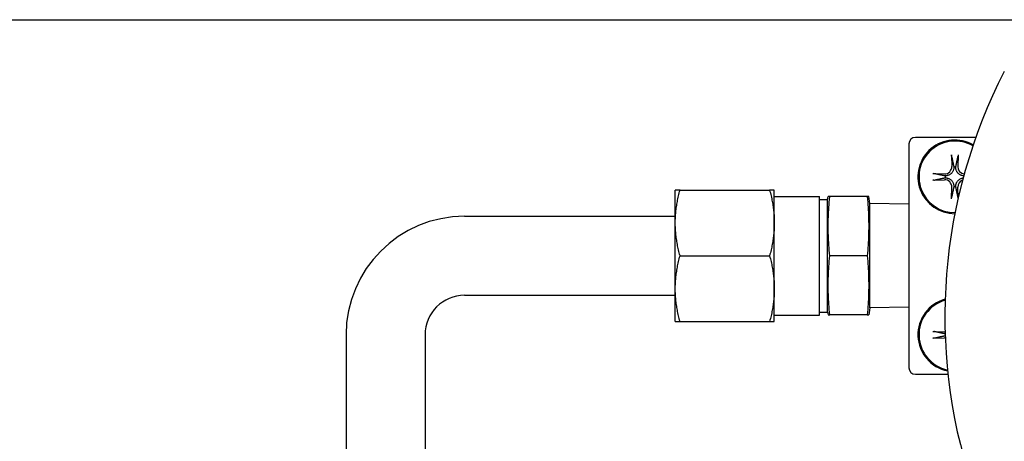
# Model space of a CAD drawing. Extents: x 446 to 766, y 72 to 257.
# Drawn here: x 612 to 617, y 240 to 242 of the extents above; entities that cross this region are included whole.
import ezdxf

# ---------------------------------------------------------------- set-up
doc = ezdxf.new("R2010")
doc.units = 0
doc.header["$LTSCALE"] = 0.25
doc.header["$MEASUREMENT"] = 0
doc.layers.add('0_OBJECT', color=232, linetype='CONTINUOUS')
doc.layers.add('BURNER', color=40, linetype='CONTINUOUS')

msp = doc.modelspace()

# ---------------------------------------------------------------- linework, layer by layer
at = {"layer": '0_OBJECT'}
msp.add_line((593.4458923, 241.5760848), (621.3328086, 241.5760848), dxfattribs=at)
at = {"layer": 'BURNER'}
for p, q in [((617.0091031, 241.0171676), (616.7222236, 241.0171676)), ((616.6912236, 240.9861676), (616.6912236, 239.9231676)), ((616.8933359, 240.934392), (616.8952609, 240.8786472)), ((616.9256113, 240.934392), (616.9236863, 240.8786472)), ((616.8047493, 240.8458053), (616.860494, 240.8438803)), ((616.8047493, 240.8135299), (616.860494, 240.8154549)), ((616.8933359, 240.7249433), (616.8952609, 240.780688)), ((616.9254704, 240.7290227), (616.9236863, 240.780688)), ((615.6055168, 240.7671676), (615.5829736, 240.7671676)), ((615.5829736, 240.6109176), (615.5829736, 240.7671676)), ((615.6055168, 240.7671676), (616.0304305, 240.7671676)), ((616.0529736, 240.7671676), (616.0304305, 240.7671676)), ((616.0529736, 240.6109176), (616.0529736, 240.7671676)), ((616.0529736, 240.7359176), (616.2680236, 240.7359176)), ((616.2680236, 240.1734176), (616.2680236, 240.7359176)), ((616.3060493, 240.7218551), (616.3084848, 240.7356676)), ((616.3161499, 240.7356676), (616.3084848, 240.7356676)), ((616.4939027, 240.7356676), (616.3161499, 240.7356676)), ((616.5007878, 240.7356676), (616.4939027, 240.7356676)), ((616.5060493, 240.7024476), (616.5007878, 240.7356676)), ((616.2680236, 240.7218551), (616.3060493, 240.7218551)), ((616.3060493, 240.1874801), (616.3060493, 240.7218551)), ((616.5060493, 240.2068876), (616.5060493, 240.7024476)), ((616.6912236, 240.6992154), (616.5060493, 240.7024476)), ((614.5829736, 240.6421676), (615.5829736, 240.6421676)), ((615.5829736, 240.2984176), (615.5829736, 240.6109176)), ((616.0529736, 240.2984176), (616.0529736, 240.6109176)), ((615.6055168, 240.4546676), (616.0304305, 240.4546676)), ((616.4939027, 240.4546676), (616.3161499, 240.4546676)), ((614.5829736, 240.2671676), (615.5829736, 240.2671676)), ((615.5829736, 240.1421676), (615.5829736, 240.2984176)), ((616.0529736, 240.1421676), (616.0529736, 240.2984176)), ((616.0529736, 240.1734176), (616.2680236, 240.1734176)), ((616.2680236, 240.1874801), (616.3060493, 240.1874801)), ((616.3060493, 240.1874801), (616.3084848, 240.1736676)), ((616.3084848, 240.1736676), (616.3161499, 240.1736676)), ((616.4939027, 240.1736676), (616.3161499, 240.1736676)), ((616.4939027, 240.1736676), (616.5007878, 240.1736676)), ((616.5060493, 240.2068876), (616.5007878, 240.1736676)), ((616.6912236, 240.2101198), (616.5060493, 240.2068876)), ((615.5829736, 240.1421676), (615.6055168, 240.1421676)), ((615.6055168, 240.1421676), (616.0304305, 240.1421676)), ((616.0304305, 240.1421676), (616.0529736, 240.1421676)), ((614.0204736, 240.0796676), (614.0204736, 236.0266676)), ((614.3954736, 240.0796676), (614.3954736, 236.0266676)), ((616.8047493, 240.0958053), (616.860494, 240.0938803)), ((616.8634838, 240.08415), (616.863163, 240.0841525)), ((616.863163, 240.0751828), (616.863785, 240.0751854)), ((616.8047493, 240.0635299), (616.860494, 240.0654549)), ((616.7222236, 239.8921676), (616.876879, 239.8921676))]:
    msp.add_line(p, q, dxfattribs=at)
at = {"layer": 'BURNER', "flags": 128}
for points in [[(616.8938437, 240.9286767), (616.893816, 240.928815), (616.8937881, 240.9289673), (616.8937602, 240.9291316), (616.8937326, 240.9293062), (616.8937057, 240.9294891), (616.8936798, 240.9296785), (616.8936551, 240.9298727), (616.8936309, 240.9300786), (616.8936066, 240.9303007), (616.8935823, 240.9305361), (616.8935585, 240.9307821), (616.8935353, 240.9310358), (616.8935129, 240.9312944), (616.8934918, 240.9315551), (616.893472, 240.9318151), (616.8934537, 240.932075), (616.8934359, 240.9323476), (616.8934186, 240.9326315), (616.8934021, 240.9329236), (616.8933864, 240.9332206), (616.8933718, 240.9335192), (616.8933584, 240.9338162), (616.8933464, 240.9341082), (616.8933359, 240.934392)], [(616.8938437, 240.9286743), (616.8944622, 240.9257813), (616.8950597, 240.9229866), (616.8956372, 240.9202851), (616.8961957, 240.9176724), (616.8967361, 240.915144), (616.8972593, 240.912696), (616.897766, 240.9103245), (616.8982571, 240.9080261), (616.8987333, 240.9057973), (616.8991952, 240.9036351), (616.8996434, 240.9015365), (616.9000786, 240.8994987), (616.9005013, 240.8975192), (616.900912, 240.8955953), (616.9013113, 240.8937248), (616.9016996, 240.8919056), (616.9020773, 240.8901354), (616.9024449, 240.8884123), (616.9028028, 240.8867345), (616.9031513, 240.8851001), (616.9034908, 240.8835075), (616.9038217, 240.8819551), (616.9041443, 240.8804413), (616.9044588, 240.8789648)], [(616.9144884, 240.8789648), (616.914803, 240.8804413), (616.9151255, 240.8819551), (616.9154564, 240.8835075), (616.915796, 240.8851001), (616.9161445, 240.8867345), (616.9165024, 240.8884123), (616.91687, 240.8901354), (616.9172477, 240.8919056), (616.917636, 240.8937248), (616.9180352, 240.8955953), (616.918446, 240.8975192), (616.9188686, 240.8994987), (616.9193038, 240.9015365), (616.9197521, 240.9036351), (616.9202139, 240.9057973), (616.9206901, 240.9080261), (616.9211812, 240.9103245), (616.921688, 240.912696), (616.9222111, 240.915144), (616.9227515, 240.9176724), (616.92331, 240.9202851), (616.9238875, 240.9229866), (616.924485, 240.9257813), (616.9251036, 240.9286743)], [(616.9256113, 240.934392), (616.9256008, 240.9341082), (616.9255888, 240.9338162), (616.9255754, 240.9335192), (616.9255608, 240.9332206), (616.9255452, 240.9329236), (616.9255286, 240.9326315), (616.9255114, 240.9323476), (616.9254936, 240.932075), (616.9254752, 240.9318151), (616.9254555, 240.9315551), (616.9254343, 240.9312944), (616.925412, 240.9310358), (616.9253888, 240.9307821), (616.9253649, 240.9305361), (616.9253407, 240.9303007), (616.9253163, 240.9300786), (616.9252921, 240.9298727), (616.9252674, 240.9296785), (616.9252415, 240.9294891), (616.9252146, 240.9293062), (616.9251871, 240.9291316), (616.9251592, 240.9289673), (616.9251312, 240.928815), (616.9251036, 240.9286767)], [(616.9049888, 240.8759783), (616.9049362, 240.8733203), (616.9047164, 240.8706422), (616.904328, 240.8679612), (616.9037695, 240.8652946), (616.9030396, 240.8626596), (616.9021381, 240.8600728), (616.9010676, 240.8575454), (616.8998268, 240.8550848), (616.8984144, 240.8526988), (616.8968252, 240.8503936), (616.8950509, 240.8481772), (616.893083, 240.8460582), (616.890964, 240.8440903), (616.8887476, 240.842316), (616.8864424, 240.8407268), (616.8840564, 240.8393144), (616.8815959, 240.8380737), (616.8790684, 240.8370031), (616.8764817, 240.8361016), (616.8738466, 240.8353717), (616.87118, 240.8348132), (616.868499, 240.8344248), (616.8658209, 240.834205), (616.863163, 240.8341525)], [(616.9044588, 240.8789648), (616.9044853, 240.8788398), (616.9045113, 240.8787147), (616.904537, 240.8785898), (616.9045623, 240.8784649), (616.9045872, 240.87834), (616.9046117, 240.8782152), (616.9046359, 240.8780904), (616.9046596, 240.8779657), (616.904683, 240.877841), (616.904706, 240.8777164), (616.9047286, 240.8775918), (616.9047509, 240.8774673), (616.9047728, 240.8773429), (616.9047943, 240.8772185), (616.9048154, 240.8770942), (616.9048361, 240.8769699), (616.9048565, 240.8768457), (616.9048765, 240.8767216), (616.9048961, 240.8765975), (616.9049154, 240.8764735), (616.9049343, 240.8763496), (616.9049528, 240.8762258), (616.904971, 240.876102), (616.9049888, 240.8759783)], [(616.9139585, 240.8759783), (616.9139763, 240.876102), (616.9139944, 240.8762258), (616.9140129, 240.8763496), (616.9140318, 240.8764735), (616.9140511, 240.8765975), (616.9140707, 240.8767216), (616.9140907, 240.8768457), (616.9141111, 240.8769699), (616.9141319, 240.8770942), (616.914153, 240.8772185), (616.9141745, 240.8773429), (616.9141964, 240.8774673), (616.9142186, 240.8775918), (616.9142412, 240.8777164), (616.9142642, 240.877841), (616.9142876, 240.8779657), (616.9143114, 240.8780904), (616.9143355, 240.8782152), (616.91436, 240.87834), (616.914385, 240.8784649), (616.9144102, 240.8785898), (616.9144359, 240.8787147), (616.914462, 240.8788398), (616.9144884, 240.8789648)], [(616.9517709, 240.8342954), (616.9492576, 240.8345763), (616.9467484, 240.8350059), (616.9442576, 240.8355854), (616.9417994, 240.8363158), (616.9393868, 240.8371963), (616.9370276, 240.8382253), (616.9347281, 240.8394039), (616.9324944, 240.8407334), (616.9303318, 240.8422183), (616.9282467, 240.8438653), (616.9262462, 240.8456814), (616.9243635, 240.8476451), (616.9226509, 240.8496979), (616.9211033, 240.8518309), (616.9197136, 240.8540373), (616.918476, 240.8563117), (616.9173884, 240.8586482), (616.9164497, 240.8610406), (616.91566, 240.8634822), (616.9150214, 240.8659619), (616.9145332, 240.8684656), (616.914194, 240.870979), (616.9140028, 240.873488), (616.9139585, 240.8759783)], [(616.8047493, 240.8458053), (616.8050331, 240.8457948), (616.8053251, 240.8457828), (616.805622, 240.8457694), (616.8059206, 240.8457548), (616.8062176, 240.8457392), (616.8065097, 240.8457226), (616.8067937, 240.8457054), (616.8070662, 240.8456876), (616.8073261, 240.8456692), (616.8075861, 240.8456495), (616.8078469, 240.8456283), (616.8081055, 240.845606), (616.8083592, 240.8455827), (616.8086051, 240.8455589), (616.8088405, 240.8455346), (616.8090626, 240.8455103), (616.8092686, 240.8454861), (616.8094627, 240.8454614), (616.8096521, 240.8454355), (616.8098351, 240.8454086), (616.8100096, 240.8453811), (616.810174, 240.8453531), (616.8103262, 240.8453252), (616.8104645, 240.8452976)], [(616.8601764, 240.8346824), (616.8586999, 240.834997), (616.8571861, 240.8353195), (616.8556337, 240.8356504), (616.8540411, 240.8359899), (616.8524068, 240.8363385), (616.8507289, 240.8366963), (616.8490059, 240.8370639), (616.8472357, 240.8374417), (616.8454164, 240.8378299), (616.8435459, 240.8382292), (616.8416221, 240.8386399), (616.8396425, 240.8390626), (616.8376047, 240.8394978), (616.8355061, 240.8399461), (616.8333439, 240.8404079), (616.8311152, 240.8408841), (616.8288167, 240.8413752), (616.8264453, 240.841882), (616.8239972, 240.8424051), (616.8214689, 240.8429455), (616.8188561, 240.843504), (616.8161547, 240.8440815), (616.8133599, 240.844679), (616.8104669, 240.8452976)], [(616.8104669, 240.8140376), (616.8133599, 240.8146562), (616.8161547, 240.8152537), (616.8188561, 240.8158312), (616.8214689, 240.8163897), (616.8239972, 240.8169301), (616.8264453, 240.8174533), (616.8288167, 240.81796), (616.8311152, 240.8184511), (616.8333439, 240.8189273), (616.8355061, 240.8193892), (616.8376047, 240.8198374), (616.8396425, 240.8202726), (616.8416221, 240.8206953), (616.8435459, 240.821106), (616.8454164, 240.8215053), (616.8472357, 240.8218936), (616.8490059, 240.8222713), (616.8507289, 240.8226389), (616.8524068, 240.8229968), (616.8540411, 240.8233453), (616.8556337, 240.8236848), (616.8571861, 240.8240157), (616.8586999, 240.8243383), (616.8601764, 240.8246528)], [(616.863163, 240.8341525), (616.8630393, 240.8341703), (616.8629155, 240.8341884), (616.8627916, 240.8342069), (616.8626677, 240.8342258), (616.8625437, 240.8342451), (616.8624197, 240.8342647), (616.8622955, 240.8342847), (616.8621713, 240.8343051), (616.8620471, 240.8343258), (616.8619227, 240.834347), (616.8617984, 240.8343685), (616.8616739, 240.8343903), (616.8615494, 240.8344126), (616.8614249, 240.8344352), (616.8613002, 240.8344582), (616.8611756, 240.8344816), (616.8610508, 240.8345054), (616.8609261, 240.8345295), (616.8608012, 240.834554), (616.8606764, 240.8345789), (616.8605515, 240.8346042), (616.8604265, 240.8346299), (616.8603015, 240.834656), (616.8601764, 240.8346824)], [(616.8601764, 240.8246528), (616.8603015, 240.8246792), (616.8604265, 240.8247053), (616.8605515, 240.824731), (616.8606764, 240.8247563), (616.8608012, 240.8247812), (616.8609261, 240.8248057), (616.8610508, 240.8248299), (616.8611756, 240.8248536), (616.8613002, 240.824877), (616.8614249, 240.8249), (616.8615494, 240.8249226), (616.8616739, 240.8249449), (616.8617984, 240.8249668), (616.8619227, 240.8249882), (616.8620471, 240.8250094), (616.8621713, 240.8250301), (616.8622955, 240.8250505), (616.8624196, 240.8250705), (616.8625437, 240.8250901), (616.8626677, 240.8251094), (616.8627916, 240.8251283), (616.8629155, 240.8251468), (616.8630393, 240.825165), (616.863163, 240.8251828)], [(616.863163, 240.8251828), (616.8658209, 240.8251302), (616.868499, 240.8249104), (616.87118, 240.824522), (616.8738466, 240.8239635), (616.8764817, 240.8232336), (616.8790684, 240.8223321), (616.8815959, 240.8212615), (616.8840564, 240.8200208), (616.8864424, 240.8186084), (616.8887476, 240.8170192), (616.890964, 240.8152449), (616.893083, 240.813277), (616.8950509, 240.811158), (616.8968252, 240.8089416), (616.8984144, 240.8066364), (616.8998268, 240.8042504), (616.9010676, 240.8017899), (616.9021381, 240.7992624), (616.9030396, 240.7966757), (616.9037695, 240.7940406), (616.904328, 240.791374), (616.9047164, 240.788693), (616.9049362, 240.7860149), (616.9049888, 240.7833569)], [(616.9139585, 240.7833569), (616.9139979, 240.7857403), (616.9141719, 240.7881413), (616.9144813, 240.7905475), (616.9149273, 240.7929464), (616.9155107, 240.7953255), (616.9162327, 240.7976725), (616.9170918, 240.7999764), (616.918087, 240.8022308), (616.9192194, 240.8044303), (616.9204901, 240.8065693), (616.9219028, 240.8086435), (616.9234636, 240.8106472), (616.9251787, 240.812574), (616.9270384, 240.8144034), (616.9289849, 240.8160795), (616.9310066, 240.817603), (616.9330974, 240.8189799), (616.9352519, 240.820216), (616.9374655, 240.8213142), (616.9397328, 240.8222755), (616.9420481, 240.8231009), (616.9444042, 240.8237883), (616.9467895, 240.8243375), (616.9491914, 240.8247495)], [(616.8104645, 240.8140377), (616.8103262, 240.81401), (616.810174, 240.8139821), (616.8100096, 240.8139542), (616.8098351, 240.8139266), (616.8096521, 240.8138997), (616.8094627, 240.8138738), (616.8092686, 240.8138491), (616.8090626, 240.8138249), (616.8088405, 240.8138006), (616.8086051, 240.8137763), (616.8083592, 240.8137525), (616.8081055, 240.8137292), (616.8078469, 240.8137069), (616.8075861, 240.8136857), (616.8073261, 240.813666), (616.8070662, 240.8136477), (616.8067937, 240.8136299), (616.8065097, 240.8136126), (616.8062176, 240.8135961), (616.8059206, 240.8135804), (616.805622, 240.8135658), (616.8053251, 240.8135524), (616.8050331, 240.8135404), (616.8047493, 240.8135299)], [(616.9044588, 240.7803704), (616.9041443, 240.7788939), (616.9038217, 240.7773801), (616.9034908, 240.7758277), (616.9031513, 240.7742351), (616.9028028, 240.7726008), (616.9024449, 240.7709229), (616.9020773, 240.7691999), (616.9016996, 240.7674297), (616.9013113, 240.7656104), (616.900912, 240.7637399), (616.9005013, 240.7618161), (616.9000786, 240.7598365), (616.8996434, 240.7577987), (616.8991952, 240.7557001), (616.8987333, 240.7535379), (616.8982571, 240.7513091), (616.897766, 240.7490107), (616.8972593, 240.7466393), (616.8967361, 240.7441912), (616.8961957, 240.7416629), (616.8956372, 240.7390501), (616.8950597, 240.7363486), (616.8944622, 240.7335539), (616.8938437, 240.7306609)], [(616.9049888, 240.7833569), (616.904971, 240.7832332), (616.9049528, 240.7831095), (616.9049343, 240.7829856), (616.9049154, 240.7828617), (616.9048961, 240.7827377), (616.9048765, 240.7826136), (616.9048565, 240.7824895), (616.9048361, 240.7823653), (616.9048154, 240.7822411), (616.9047943, 240.7821167), (616.9047728, 240.7819924), (616.9047509, 240.7818679), (616.9047286, 240.7817434), (616.904706, 240.7816188), (616.904683, 240.7814942), (616.9046596, 240.7813696), (616.9046359, 240.7812448), (616.9046117, 240.7811201), (616.9045872, 240.7809952), (616.9045623, 240.7808704), (616.904537, 240.7807454), (616.9045113, 240.7806205), (616.9044853, 240.7804955), (616.9044588, 240.7803704)], [(616.9144884, 240.7803704), (616.914462, 240.7804955), (616.9144359, 240.7806205), (616.9144102, 240.7807454), (616.914385, 240.7808704), (616.91436, 240.7809952), (616.9143355, 240.7811201), (616.9143114, 240.7812448), (616.9142876, 240.7813696), (616.9142642, 240.7814942), (616.9142412, 240.7816188), (616.9142186, 240.7817434), (616.9141964, 240.7818679), (616.9141745, 240.7819923), (616.914153, 240.7821167), (616.9141319, 240.7822411), (616.9141111, 240.7823653), (616.9140907, 240.7824895), (616.9140707, 240.7826136), (616.9140511, 240.7827377), (616.9140318, 240.7828617), (616.9140129, 240.7829856), (616.9139944, 240.7831095), (616.9139763, 240.7832332), (616.9139585, 240.7833569)], [(616.9251036, 240.7306609), (616.924485, 240.7335539), (616.9238875, 240.7363486), (616.92331, 240.7390501), (616.9227515, 240.7416629), (616.9222111, 240.7441912), (616.921688, 240.7466393), (616.9211812, 240.7490107), (616.9206901, 240.7513091), (616.9202139, 240.7535379), (616.9197521, 240.7557001), (616.9193038, 240.7577987), (616.9188686, 240.7598365), (616.918446, 240.7618161), (616.9180352, 240.7637399), (616.917636, 240.7656104), (616.9172477, 240.7674297), (616.91687, 240.7691999), (616.9165024, 240.7709229), (616.9161445, 240.7726008), (616.915796, 240.7742351), (616.9154564, 240.7758277), (616.9151255, 240.7773801), (616.914803, 240.7788939), (616.9144884, 240.7803704)], [(615.5829736, 240.6109176), (615.583014, 240.6172899), (615.5831345, 240.6236374), (615.5833341, 240.6299655), (615.5836121, 240.6362793), (615.5839678, 240.642584), (615.5844006, 240.6488847), (615.5849103, 240.6551862), (615.5854964, 240.6614936), (615.5861589, 240.6678115), (615.5868977, 240.674145), (615.5877129, 240.6804987), (615.5886047, 240.6868774), (615.5895734, 240.6932861), (615.5906195, 240.6997293), (615.5917435, 240.7062122), (615.5929461, 240.7127394), (615.594228, 240.7193161), (615.5955903, 240.7259471), (615.5970339, 240.7326376), (615.5985599, 240.7393927), (615.6001697, 240.7462178), (615.6018648, 240.7531183), (615.6036465, 240.7600996), (615.6055168, 240.7671676)], [(616.0304305, 240.7671676), (616.0323007, 240.7600996), (616.0340825, 240.7531183), (616.0357775, 240.7462178), (616.0373873, 240.7393927), (616.0389134, 240.7326376), (616.040357, 240.7259471), (616.0417192, 240.7193161), (616.0430012, 240.7127394), (616.0442038, 240.7062122), (616.0453278, 240.6997293), (616.0463739, 240.6932861), (616.0473426, 240.6868774), (616.0482344, 240.6804987), (616.0490496, 240.674145), (616.0497884, 240.6678115), (616.0504509, 240.6614936), (616.051037, 240.6551862), (616.0515466, 240.6488847), (616.0519795, 240.642584), (616.0523351, 240.6362793), (616.0526131, 240.6299655), (616.0528128, 240.6236374), (616.0529332, 240.6172899), (616.0529736, 240.6109176)], [(616.3161499, 240.4546676), (616.314847, 240.4679477), (616.3136849, 240.4807876), (616.3126553, 240.4932419), (616.3117512, 240.5053602), (616.3109664, 240.5171885), (616.310296, 240.5287695), (616.3097356, 240.5401432), (616.3092817, 240.5513472), (616.3089315, 240.5624175), (616.3086828, 240.5733888), (616.3085343, 240.5842945), (616.3084848, 240.5951676), (616.3085343, 240.6060407), (616.3086828, 240.6169465), (616.3089315, 240.6279177), (616.3092817, 240.638988), (616.3097356, 240.650192), (616.310296, 240.6615657), (616.3109664, 240.6731467), (616.3117512, 240.684975), (616.3126553, 240.6970934), (616.3136849, 240.7095476), (616.314847, 240.7223875), (616.3161499, 240.7356676)], [(616.4939027, 240.7356676), (616.495073, 240.7223875), (616.4961169, 240.7095476), (616.4970417, 240.6970934), (616.4978539, 240.684975), (616.4985587, 240.6731467), (616.4991609, 240.6615657), (616.4996642, 240.650192), (616.500072, 240.638988), (616.5003865, 240.6279177), (616.5006099, 240.6169465), (616.5007434, 240.6060407), (616.5007878, 240.5951676), (616.5007434, 240.5842945), (616.5006099, 240.5733888), (616.5003865, 240.5624175), (616.500072, 240.5513472), (616.4996642, 240.5401432), (616.4991609, 240.5287695), (616.4985587, 240.5171885), (616.4978539, 240.5053602), (616.4970417, 240.4932419), (616.4961169, 240.4807876), (616.495073, 240.4679477), (616.4939027, 240.4546676)], [(616.8933359, 240.7249433), (616.8933464, 240.7252271), (616.8933584, 240.7255191), (616.8933718, 240.725816), (616.8933864, 240.7261146), (616.8934021, 240.7264116), (616.8934186, 240.7267037), (616.8934359, 240.7269877), (616.8934537, 240.7272602), (616.893472, 240.7275201), (616.8934918, 240.7277801), (616.8935129, 240.7280408), (616.8935353, 240.7282994), (616.8935585, 240.7285531), (616.8935823, 240.7287991), (616.8936066, 240.7290345), (616.8936309, 240.7292566), (616.8936551, 240.7294626), (616.8936798, 240.7296567), (616.8937057, 240.7298461), (616.8937326, 240.7300291), (616.8937602, 240.7302036), (616.8937881, 240.730368), (616.893816, 240.7305202), (616.8938437, 240.7306585)], [(616.9251036, 240.7306585), (616.9251158, 240.7305987), (616.9251282, 240.7305359), (616.9251406, 240.7304704), (616.9251531, 240.7304022), (616.9251655, 240.7303314), (616.925178, 240.7302584), (616.9251904, 240.7301833), (616.9252027, 240.7301061), (616.9252149, 240.7300271), (616.925227, 240.7299465), (616.9252389, 240.7298643), (616.9252507, 240.7297809), (616.9252622, 240.7296963), (616.9252735, 240.7296106), (616.9252845, 240.7295242), (616.9252952, 240.7294367), (616.925306, 240.7293461), (616.9253168, 240.729252), (616.9253277, 240.7291547), (616.9253385, 240.7290544), (616.9253494, 240.7289515), (616.9253602, 240.7288461), (616.9253709, 240.7287385), (616.9253815, 240.728629)], [(615.6055168, 240.4546676), (615.6036465, 240.4617356), (615.6018648, 240.468717), (615.6001697, 240.4756174), (615.5985599, 240.4824425), (615.5970339, 240.4891977), (615.5955903, 240.4958882), (615.594228, 240.5025192), (615.5929461, 240.5090958), (615.5917435, 240.515623), (615.5906195, 240.5221059), (615.5895734, 240.5285492), (615.5886047, 240.5349578), (615.5877129, 240.5413366), (615.5868977, 240.5476903), (615.5861589, 240.5540237), (615.5854964, 240.5603417), (615.5849103, 240.566649), (615.5844006, 240.5729505), (615.5839678, 240.5792512), (615.5836121, 240.5855559), (615.5833341, 240.5918697), (615.5831345, 240.5981978), (615.583014, 240.6045453), (615.5829736, 240.6109176)], [(616.0529736, 240.6109176), (616.0529332, 240.6045453), (616.0528128, 240.5981978), (616.0526131, 240.5918697), (616.0523351, 240.5855559), (616.0519795, 240.5792512), (616.0515466, 240.5729505), (616.051037, 240.566649), (616.0504509, 240.5603417), (616.0497884, 240.5540237), (616.0490496, 240.5476903), (616.0482344, 240.5413366), (616.0473426, 240.5349578), (616.0463739, 240.5285492), (616.0453278, 240.5221059), (616.0442038, 240.515623), (616.0430012, 240.5090958), (616.0417192, 240.5025192), (616.040357, 240.4958882), (616.0389134, 240.4891977), (616.0373873, 240.4824425), (616.0357775, 240.4756174), (616.0340825, 240.468717), (616.0323007, 240.4617356), (616.0304305, 240.4546676)], [(615.5829736, 240.2984176), (615.583014, 240.3047899), (615.5831345, 240.3111374), (615.5833341, 240.3174655), (615.5836121, 240.3237793), (615.5839678, 240.330084), (615.5844006, 240.3363847), (615.5849103, 240.3426862), (615.5854964, 240.3489936), (615.5861589, 240.3553115), (615.5868977, 240.361645), (615.5877129, 240.3679987), (615.5886047, 240.3743774), (615.5895734, 240.380786), (615.5906195, 240.3872293), (615.5917435, 240.3937122), (615.5929461, 240.4002394), (615.594228, 240.4068161), (615.5955903, 240.4134471), (615.5970339, 240.4201375), (615.5985599, 240.4268927), (615.6001697, 240.4337178), (615.6018648, 240.4406182), (615.6036465, 240.4475996), (615.6055168, 240.4546676)], [(616.0304305, 240.4546676), (616.0323007, 240.4475996), (616.0340825, 240.4406182), (616.0357775, 240.4337178), (616.0373873, 240.4268927), (616.0389134, 240.4201375), (616.040357, 240.4134471), (616.0417192, 240.4068161), (616.0430012, 240.4002394), (616.0442038, 240.3937122), (616.0453278, 240.3872293), (616.0463739, 240.380786), (616.0473426, 240.3743774), (616.0482344, 240.3679987), (616.0490496, 240.361645), (616.0497884, 240.3553115), (616.0504509, 240.3489936), (616.051037, 240.3426862), (616.0515466, 240.3363847), (616.0519795, 240.330084), (616.0523351, 240.3237793), (616.0526131, 240.3174655), (616.0528128, 240.3111374), (616.0529332, 240.3047899), (616.0529736, 240.2984176)], [(616.3161499, 240.1736676), (616.314847, 240.1869477), (616.3136849, 240.1997876), (616.3126553, 240.2122419), (616.3117512, 240.2243602), (616.3109664, 240.2361885), (616.310296, 240.2477695), (616.3097356, 240.2591432), (616.3092817, 240.2703472), (616.3089315, 240.2814175), (616.3086828, 240.2923888), (616.3085343, 240.3032945), (616.3084848, 240.3141676), (616.3085343, 240.3250407), (616.3086828, 240.3359465), (616.3089315, 240.3469177), (616.3092817, 240.357988), (616.3097356, 240.369192), (616.310296, 240.3805657), (616.3109664, 240.3921467), (616.3117512, 240.403975), (616.3126553, 240.4160934), (616.3136849, 240.4285476), (616.314847, 240.4413875), (616.3161499, 240.4546676)], [(616.4939027, 240.4546676), (616.495073, 240.4413875), (616.4961169, 240.4285476), (616.4970417, 240.4160934), (616.4978539, 240.403975), (616.4985587, 240.3921467), (616.4991609, 240.3805657), (616.4996642, 240.369192), (616.500072, 240.357988), (616.5003865, 240.3469177), (616.5006099, 240.3359465), (616.5007434, 240.3250407), (616.5007878, 240.3141676), (616.5007434, 240.3032945), (616.5006099, 240.2923888), (616.5003865, 240.2814175), (616.500072, 240.2703472), (616.4996642, 240.2591432), (616.4991609, 240.2477695), (616.4985587, 240.2361885), (616.4978539, 240.2243602), (616.4970417, 240.2122419), (616.4961169, 240.1997876), (616.495073, 240.1869477), (616.4939027, 240.1736676)], [(615.6055168, 240.1421676), (615.6036465, 240.1492356), (615.6018648, 240.156217), (615.6001697, 240.1631174), (615.5985599, 240.1699425), (615.5970339, 240.1766977), (615.5955903, 240.1833881), (615.594228, 240.1900192), (615.5929461, 240.1965958), (615.5917435, 240.203123), (615.5906195, 240.2096059), (615.5895734, 240.2160492), (615.5886047, 240.2224578), (615.5877129, 240.2288366), (615.5868977, 240.2351903), (615.5861589, 240.2415237), (615.5854964, 240.2478417), (615.5849103, 240.254149), (615.5844006, 240.2604505), (615.5839678, 240.2667512), (615.5836121, 240.2730559), (615.5833341, 240.2793698), (615.5831345, 240.2856978), (615.583014, 240.2920453), (615.5829736, 240.2984176)], [(616.0529736, 240.2984176), (616.0529332, 240.2920453), (616.0528128, 240.2856978), (616.0526131, 240.2793698), (616.0523351, 240.2730559), (616.0519795, 240.2667512), (616.0515466, 240.2604505), (616.051037, 240.254149), (616.0504509, 240.2478417), (616.0497884, 240.2415237), (616.0490496, 240.2351903), (616.0482344, 240.2288366), (616.0473426, 240.2224578), (616.0463739, 240.2160492), (616.0453278, 240.2096059), (616.0442038, 240.203123), (616.0430012, 240.1965958), (616.0417192, 240.1900192), (616.040357, 240.1833881), (616.0389134, 240.1766977), (616.0373873, 240.1699425), (616.0357775, 240.1631174), (616.0340825, 240.156217), (616.0323007, 240.1492356), (616.0304305, 240.1421676)], [(616.8047493, 240.0958053), (616.8050331, 240.0957948), (616.8053251, 240.0957828), (616.805622, 240.0957694), (616.8059206, 240.0957548), (616.8062176, 240.0957392), (616.8065097, 240.0957226), (616.8067937, 240.0957054), (616.8070662, 240.0956876), (616.8073261, 240.0956692), (616.8075861, 240.0956495), (616.8078469, 240.0956283), (616.8081055, 240.095606), (616.8083592, 240.0955827), (616.8086051, 240.0955589), (616.8088405, 240.0955346), (616.8090626, 240.0955103), (616.8092686, 240.0954861), (616.8094627, 240.0954614), (616.8096521, 240.0954355), (616.8098351, 240.0954086), (616.8100096, 240.0953811), (616.810174, 240.0953531), (616.8103262, 240.0953252), (616.8104645, 240.0952976)], [(616.8601764, 240.0846824), (616.8586999, 240.084997), (616.8571861, 240.0853195), (616.8556337, 240.0856504), (616.8540411, 240.0859899), (616.8524068, 240.0863385), (616.8507289, 240.0866963), (616.8490059, 240.0870639), (616.8472357, 240.0874417), (616.8454164, 240.0878299), (616.8435459, 240.0882292), (616.8416221, 240.0886399), (616.8396425, 240.0890626), (616.8376047, 240.0894978), (616.8355061, 240.0899461), (616.8333439, 240.0904079), (616.8311152, 240.0908841), (616.8288167, 240.0913752), (616.8264453, 240.091882), (616.8239972, 240.0924051), (616.8214689, 240.0929455), (616.8188561, 240.093504), (616.8161547, 240.0940815), (616.8133599, 240.094679), (616.8104669, 240.0952976)], [(616.8104669, 240.0640376), (616.8133599, 240.0646562), (616.8161547, 240.0652537), (616.8188561, 240.0658312), (616.8214689, 240.0663897), (616.8239972, 240.0669301), (616.8264453, 240.0674533), (616.8288167, 240.06796), (616.8311152, 240.0684511), (616.8333439, 240.0689273), (616.8355061, 240.0693892), (616.8376047, 240.0698374), (616.8396425, 240.0702726), (616.8416221, 240.0706953), (616.8435459, 240.071106), (616.8454164, 240.0715053), (616.8472357, 240.0718936), (616.8490059, 240.0722713), (616.8507289, 240.0726389), (616.8524068, 240.0729968), (616.8540411, 240.0733453), (616.8556337, 240.0736848), (616.8571861, 240.0740157), (616.8586999, 240.0743383), (616.8601764, 240.0746528)], [(616.863163, 240.0841525), (616.8630393, 240.0841703), (616.8629155, 240.0841884), (616.8627916, 240.0842069), (616.8626677, 240.0842258), (616.8625437, 240.0842451), (616.8624197, 240.0842647), (616.8622955, 240.0842847), (616.8621713, 240.0843051), (616.8620471, 240.0843258), (616.8619227, 240.084347), (616.8617984, 240.0843685), (616.8616739, 240.0843903), (616.8615494, 240.0844126), (616.8614249, 240.0844352), (616.8613002, 240.0844582), (616.8611756, 240.0844816), (616.8610508, 240.0845054), (616.8609261, 240.0845295), (616.8608012, 240.084554), (616.8606764, 240.0845789), (616.8605515, 240.0846042), (616.8604265, 240.0846299), (616.8603015, 240.084656), (616.8601764, 240.0846824)], [(616.8601764, 240.0746528), (616.8603015, 240.0746792), (616.8604265, 240.0747053), (616.8605515, 240.074731), (616.8606764, 240.0747563), (616.8608012, 240.0747812), (616.8609261, 240.0748057), (616.8610508, 240.0748299), (616.8611756, 240.0748536), (616.8613002, 240.074877), (616.8614249, 240.0749), (616.8615494, 240.0749226), (616.8616739, 240.0749449), (616.8617984, 240.0749668), (616.8619227, 240.0749882), (616.8620471, 240.0750094), (616.8621713, 240.0750301), (616.8622955, 240.0750505), (616.8624196, 240.0750705), (616.8625437, 240.0750901), (616.8626677, 240.0751094), (616.8627916, 240.0751283), (616.8629155, 240.0751468), (616.8630393, 240.075165), (616.863163, 240.0751828)], [(616.8104645, 240.0640377), (616.8103262, 240.06401), (616.810174, 240.0639821), (616.8100096, 240.0639542), (616.8098351, 240.0639266), (616.8096521, 240.0638997), (616.8094627, 240.0638738), (616.8092686, 240.0638491), (616.8090626, 240.0638249), (616.8088405, 240.0638006), (616.8086051, 240.0637763), (616.8083592, 240.0637525), (616.8081055, 240.0637292), (616.8078469, 240.0637069), (616.8075861, 240.0636857), (616.8073261, 240.063666), (616.8070662, 240.0636477), (616.8067937, 240.0636299), (616.8065097, 240.0636126), (616.8062176, 240.0635961), (616.8059206, 240.0635804), (616.805622, 240.0635658), (616.8053251, 240.0635524), (616.8050331, 240.0635404), (616.8047493, 240.0635299)]]:
    msp.add_lwpolyline(points, dxfattribs=at)
at = {"layer": 'BURNER'}
for centre, radius, start, end in [((619.4064997, 240.1651251), 2.5443048, 152.760848, 198.1000458), ((616.7222236, 240.9861676), 0.031, 90, 180), ((616.9094736, 240.8296676), 0.175, 60.1086755, 270.0855282), ((616.9094736, 240.8296676), 0.17, 59.7736979, 270.4205058), ((616.8616545, 240.8774867), 0.0336264, 268.0222628, 1.9777372), ((616.9094736, 240.8296676), 0.0465273, 84.4685635, 95.5314365), ((616.9572927, 240.8774867), 0.0336264, 178.0222628, 265.1184683), ((616.9094736, 240.8296676), 0.0465273, 174.4685635, 185.5314365), ((616.8616545, 240.7818485), 0.0336264, 358.0222628, 91.9777372), ((616.9094736, 240.8296676), 0.0465273, 264.4685635, 275.5314365), ((616.9572927, 240.7818485), 0.0336264, 109.2219813, 181.9777372), ((614.5829736, 240.0796676), 0.5625, 90, 180), ((614.5829736, 240.0796676), 0.1875, 90, 180), ((616.9094736, 240.0796676), 0.175, 105.20947, 258.710747), ((616.9094736, 240.0796676), 0.17, 105.7263397, 258.1938773), ((616.8616545, 240.1274867), 0.0336264, 268.0222628, 272.620905), ((616.9094736, 240.0796676), 0.0465273, 174.4685635, 185.5314365), ((616.8616545, 240.0318485), 0.0336264, 85.7427795, 91.9777372), ((616.7222236, 239.9231676), 0.031, 180, 270)]:
    msp.add_arc(centre, radius, start, end, dxfattribs=at)

doc.saveas('drawing.dxf')
